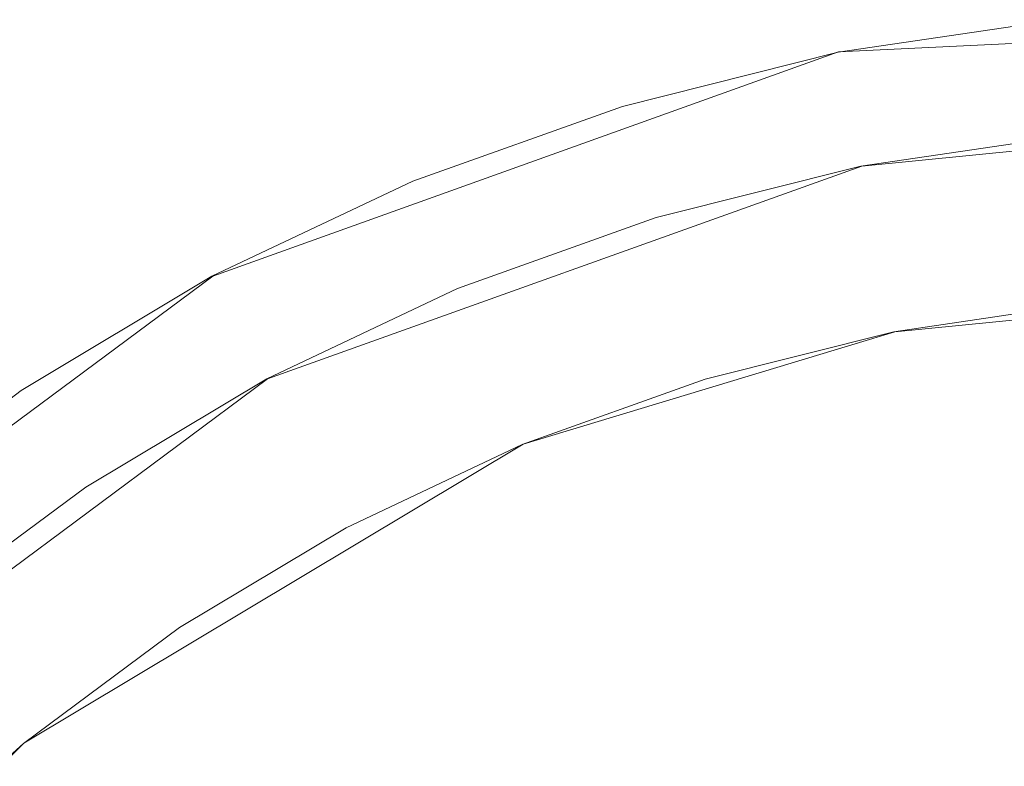
# Model space of a CAD drawing. Extents: x -132 to 233, y -191 to 32.
# Drawn here: x -15 to -3, y 18 to 28 of the extents above; entities that cross this region are included whole.
import ezdxf

# ---------------------------------------------------------------- set-up
doc = ezdxf.new("R2010")
doc.units = 0
doc.header["$LTSCALE"] = 500
doc.header["$MEASUREMENT"] = 0
doc.layers.add('DWXOUTLINES', color=7, linetype='Continuous')
doc.layers.add('FERRO_STARE_ZLOTO', color=7, linetype='Continuous')

msp = doc.modelspace()

# ---------------------------------------------------------------- linework, layer by layer
at = {"layer": 'DWXOUTLINES', "color": 0, "lineweight": 0}
for p, q in [((2.63, 27.5), (-5.39, 27.11)), ((-12.95, 24.4), (-5.39, 27.11)), ((-5.11, 25.73, 5.35), (-0.05, 26.23, 5.35)), ((-5.11, 25.73, 5.35), (-12.29, 23.16, 5.35)), ((-12.95, 24.4), (-19.4, 19.62)), ((-4.71, 23.73, 6.5), (-0.05, 24.19, 6.5)), ((-9.2, 22.37, 6.5), (-4.71, 23.73, 6.5)), ((-12.29, 23.16, 5.35), (-18.41, 18.62, 5.35)), ((-9.2, 22.37, 6.5), (-15.23, 18.76, 6.5)), ((-15.23, 18.76, 6.5), (-18.54, 15.44, 6.5))]:
    msp.add_line(p, q, dxfattribs=at)
at = {"layer": 'FERRO_STARE_ZLOTO', "lineweight": 0}
for points, invisible_edges in [([(-2.729, 27.393, 1.581), (-2.739, 27.5, 0), (-5.396, 27.106, 0), (-5.375, 27.001, 1.581)], 13), ([(-2.729, 27.393, 1.581), (-5.375, 27.001, 1.581), (-5.332, 26.781, 3.061), (-2.707, 27.17, 3.061)], 15), ([(-2.662, 26.712, 4.342), (-2.707, 27.17, 3.061), (-5.332, 26.781, 3.061), (-5.242, 26.33, 4.342)], 15), ([(-7.971, 26.351, 1.581), (-5.375, 27.001, 1.581), (-5.396, 27.106, 0), (-8.002, 26.453, 0)], 11), ([(-7.971, 26.351, 1.581), (-7.905, 26.136, 3.061), (-5.332, 26.781, 3.061), (-5.375, 27.001, 1.581)], 15), ([(-7.772, 25.696, 4.342), (-5.242, 26.33, 4.342), (-5.332, 26.781, 3.061), (-7.905, 26.136, 3.061)], 15), ([(-2.662, 26.712, 4.342), (-5.242, 26.33, 4.342), (-5.123, 25.73, 5.349), (-2.602, 26.104, 5.349)], 15), ([(-7.971, 26.351, 1.581), (-8.002, 26.453, 0), (-10.531, 25.549, 0), (-10.49, 25.45, 1.581)], 13), ([(-7.971, 26.351, 1.581), (-10.49, 25.45, 1.581), (-10.404, 25.242, 3.061), (-7.905, 26.136, 3.061)], 15), ([(-7.772, 25.696, 4.342), (-7.595, 25.111, 5.349), (-5.123, 25.73, 5.349), (-5.242, 26.33, 4.342)], 15), ([(-7.772, 25.696, 4.342), (-7.905, 26.136, 3.061), (-10.404, 25.242, 3.061), (-10.228, 24.817, 4.342)], 15), ([(-2.535, 25.426, 6.011), (-2.602, 26.104, 5.349), (-5.123, 25.73, 5.349), (-4.99, 25.062, 6.011)], 13), ([(-7.772, 25.696, 4.342), (-10.228, 24.817, 4.342), (-9.994, 24.252, 5.349), (-7.595, 25.111, 5.349)], 15), ([(-7.397, 24.459, 6.011), (-4.99, 25.062, 6.011), (-5.123, 25.73, 5.349), (-7.595, 25.111, 5.349)], 11), ([(-12.909, 24.305, 1.581), (-10.49, 25.45, 1.581), (-10.531, 25.549, 0), (-12.959, 24.4, 0)], 11), ([(-12.909, 24.305, 1.581), (-12.803, 24.107, 3.061), (-10.404, 25.242, 3.061), (-10.49, 25.45, 1.581)], 15), ([(-2.535, 25.426, 6.011), (-4.99, 25.062, 6.011), (-4.854, 24.378, 6.378), (-2.467, 24.732, 6.378)], 15), ([(-12.586, 23.702, 4.342), (-10.228, 24.817, 4.342), (-10.404, 25.242, 3.061), (-12.803, 24.107, 3.061)], 15), ([(-7.397, 24.459, 6.011), (-7.595, 25.111, 5.349), (-9.994, 24.252, 5.349), (-9.734, 23.623, 6.011)], 13), ([(-7.397, 24.459, 6.011), (-7.194, 23.791, 6.378), (-4.854, 24.378, 6.378), (-4.99, 25.062, 6.011)], 15), ([(-12.586, 23.702, 4.342), (-12.298, 23.163, 5.349), (-9.994, 24.252, 5.349), (-10.228, 24.817, 4.342)], 15), ([(-2.402, 24.073, 6.5), (-2.467, 24.732, 6.378), (-4.854, 24.378, 6.378), (-4.724, 23.728, 6.5)], 15), ([(-12.909, 24.305, 1.581), (-12.959, 24.4, 0), (-15.263, 23.019, 0), (-15.204, 22.93, 1.581)], 13), ([(-7.397, 24.459, 6.011), (-9.734, 23.623, 6.011), (-9.467, 22.979, 6.378), (-7.194, 23.791, 6.378)], 15), ([(-12.909, 24.305, 1.581), (-15.204, 22.93, 1.581), (-15.079, 22.743, 3.061), (-12.803, 24.107, 3.061)], 15), ([(-7.002, 23.158, 6.5), (-4.724, 23.728, 6.5), (-4.854, 24.378, 6.378), (-7.194, 23.791, 6.378)], 15), ([(-11.977, 22.562, 6.011), (-9.734, 23.623, 6.011), (-9.994, 24.252, 5.349), (-12.298, 23.163, 5.349)], 11), ([(-12.586, 23.702, 4.342), (-12.803, 24.107, 3.061), (-15.079, 22.743, 3.061), (-14.824, 22.361, 4.342)], 15), ([(-2.402, 24.073, 6.5), (-4.724, 23.728, 6.5), (-4.629, 23.226, 7.403), (-2.356, 23.563, 7.403)], 14), ([(-7.002, 23.158, 6.5), (-7.194, 23.791, 6.378), (-9.467, 22.979, 6.378), (-9.213, 22.367, 6.5)], 15), ([(-12.586, 23.702, 4.342), (-14.824, 22.361, 4.342), (-14.484, 21.853, 5.349), (-12.298, 23.163, 5.349)], 15), ([(-7.002, 23.158, 6.5), (-6.858, 22.668, 7.403), (-4.629, 23.226, 7.403), (-4.724, 23.728, 6.5)], 7), ([(-11.977, 22.562, 6.011), (-11.648, 21.947, 6.378), (-9.467, 22.979, 6.378), (-9.734, 23.623, 6.011)], 15), ([(-2.344, 23.317, 10.113), (-2.356, 23.563, 7.403), (-4.629, 23.226, 7.403), (-4.593, 22.984, 10.113)], 15), ([(-2.344, 23.317, 10.113), (-4.593, 22.984, 10.113), (-4.597, 22.926, 13.529), (-2.354, 23.258, 13.529)], 15), ([(-6.798, 22.431, 10.113), (-4.593, 22.984, 10.113), (-4.629, 23.226, 7.403), (-6.858, 22.668, 7.403)], 15), ([(-2.373, 23.309, 16.548), (-4.621, 22.976, 16.548), (-4.632, 22.962, 19.481), (-2.385, 23.295, 19.481)], 15), ([(-2.375, 23.042, 22.639), (-2.385, 23.295, 19.481), (-4.632, 22.962, 19.481), (-4.597, 22.713, 22.639)], 15), ([(-2.373, 23.309, 16.548), (-2.354, 23.258, 13.529), (-4.597, 22.926, 13.529), (-4.621, 22.976, 16.548)], 15), ([(-11.977, 22.562, 6.011), (-12.298, 23.163, 5.349), (-14.484, 21.853, 5.349), (-14.106, 21.287, 6.011)], 13), ([(-7.002, 23.158, 6.5), (-9.213, 22.367, 6.5), (-9.021, 21.894, 7.403), (-6.858, 22.668, 7.403)], 14), ([(-17.352, 21.336, 1.581), (-15.204, 22.93, 1.581), (-15.263, 23.019, 0), (-17.421, 21.419, 0)], 11), ([(-11.336, 21.363, 6.5), (-9.213, 22.367, 6.5), (-9.467, 22.979, 6.378), (-11.648, 21.947, 6.378)], 15), ([(-6.826, 22.423, 16.548), (-6.835, 22.41, 19.481), (-4.632, 22.962, 19.481), (-4.621, 22.976, 16.548)], 15), ([(-6.776, 22.167, 22.639), (-4.597, 22.713, 22.639), (-4.632, 22.962, 19.481), (-6.835, 22.41, 19.481)], 15), ([(-6.826, 22.423, 16.548), (-4.621, 22.976, 16.548), (-4.597, 22.926, 13.529), (-6.797, 22.375, 13.528)], 15), ([(-6.798, 22.431, 10.113), (-6.797, 22.375, 13.528), (-4.597, 22.926, 13.529), (-4.593, 22.984, 10.113)], 15), ([(-2.375, 23.042, 22.639), (-4.597, 22.713, 22.639), (-4.536, 22.331, 25.897), (-2.351, 22.655, 25.897)], 15), ([(-17.352, 21.336, 1.581), (-17.21, 21.162, 3.061), (-15.079, 22.743, 3.061), (-15.204, 22.93, 1.581)], 15), ([(-16.918, 20.807, 4.342), (-14.824, 22.361, 4.342), (-15.079, 22.743, 3.061), (-17.21, 21.162, 3.061)], 15), ([(-6.798, 22.431, 10.113), (-6.858, 22.668, 7.403), (-9.021, 21.894, 7.403), (-8.939, 21.666, 10.113)], 15), ([(-6.776, 22.167, 22.639), (-6.678, 21.794, 25.897), (-4.536, 22.331, 25.897), (-4.597, 22.713, 22.639)], 15), ([(-2.325, 22.236, 29.13), (-2.351, 22.655, 25.897), (-4.536, 22.331, 25.897), (-4.469, 21.918, 29.13)], 15), ([(-11.977, 22.562, 6.011), (-14.106, 21.287, 6.011), (-13.718, 20.706, 6.378), (-11.648, 21.947, 6.378)], 15), ([(-16.918, 20.807, 4.342), (-16.531, 20.334, 5.349), (-14.484, 21.853, 5.349), (-14.824, 22.361, 4.342)], 15), ([(-11.336, 21.363, 6.5), (-11.098, 20.911, 7.403), (-9.021, 21.894, 7.403), (-9.213, 22.367, 6.5)], 7), ([(-6.826, 22.423, 16.548), (-8.966, 21.658, 16.547), (-8.974, 21.645, 19.481), (-6.835, 22.41, 19.481)], 15), ([(-6.776, 22.167, 22.639), (-6.835, 22.41, 19.481), (-8.974, 21.645, 19.481), (-8.891, 21.41, 22.639)], 15), ([(-6.826, 22.423, 16.548), (-6.797, 22.375, 13.528), (-8.932, 21.611, 13.528), (-8.966, 21.658, 16.547)], 15), ([(-6.798, 22.431, 10.113), (-8.939, 21.666, 10.113), (-8.932, 21.611, 13.528), (-6.797, 22.375, 13.528)], 15), ([(-6.571, 21.392, 29.13), (-4.469, 21.918, 29.13), (-4.536, 22.331, 25.897), (-6.678, 21.794, 25.897)], 15), ([(-6.776, 22.167, 22.639), (-8.891, 21.41, 22.639), (-8.757, 21.05, 25.897), (-6.678, 21.794, 25.897)], 15), ([(-2.325, 22.236, 29.13), (-4.469, 21.918, 29.13), (-4.377, 21.386, 32.795), (-2.286, 21.696, 32.795)], 15), ([(-11.336, 21.363, 6.5), (-11.648, 21.947, 6.378), (-13.718, 20.706, 6.378), (-13.35, 20.156, 6.5)], 15), ([(-10.995, 20.693, 10.113), (-8.939, 21.666, 10.113), (-9.021, 21.894, 7.403), (-11.098, 20.911, 7.403)], 15), ([(-6.571, 21.392, 29.13), (-6.427, 20.872, 32.795), (-4.377, 21.386, 32.795), (-4.469, 21.918, 29.13)], 15), ([(-16.099, 19.808, 6.011), (-14.106, 21.287, 6.011), (-14.484, 21.853, 5.349), (-16.531, 20.334, 5.349)], 11), ([(-6.571, 21.392, 29.13), (-6.678, 21.794, 25.897), (-8.757, 21.05, 25.897), (-8.611, 20.662, 29.13)], 15), ([(-11.02, 20.686, 16.547), (-11.027, 20.673, 19.481), (-8.974, 21.645, 19.481), (-8.966, 21.658, 16.547)], 15), ([(-10.922, 20.45, 22.638), (-8.891, 21.41, 22.639), (-8.974, 21.645, 19.481), (-11.027, 20.673, 19.481)], 15), ([(-11.02, 20.686, 16.547), (-8.966, 21.658, 16.547), (-8.932, 21.611, 13.528), (-10.982, 20.641, 13.528)], 15), ([(-10.995, 20.693, 10.113), (-10.982, 20.641, 13.528), (-8.932, 21.611, 13.528), (-8.939, 21.666, 10.113)], 15), ([(-2.225, 20.943, 37.347), (-2.286, 21.696, 32.795), (-4.377, 21.386, 32.795), (-4.242, 20.644, 37.347)], 15), ([(-10.922, 20.45, 22.638), (-10.753, 20.106, 25.896), (-8.757, 21.05, 25.897), (-8.891, 21.41, 22.639)], 15), ([(-11.336, 21.363, 6.5), (-13.35, 20.156, 6.5), (-13.07, 19.73, 7.403), (-11.098, 20.911, 7.403)], 14), ([(-6.571, 21.392, 29.13), (-8.611, 20.662, 29.13), (-8.418, 20.16, 32.795), (-6.427, 20.872, 32.795)], 15), ([(-6.221, 20.148, 37.347), (-4.242, 20.644, 37.347), (-4.377, 21.386, 32.795), (-6.427, 20.872, 32.795)], 15), ([(-16.099, 19.808, 6.011), (-15.656, 19.269, 6.378), (-13.718, 20.706, 6.378), (-14.106, 21.287, 6.011)], 15), ([(-10.57, 19.735, 29.13), (-8.611, 20.662, 29.13), (-8.757, 21.05, 25.897), (-10.753, 20.106, 25.896)], 15), ([(-2.225, 20.943, 37.347), (-4.242, 20.644, 37.347), (-4.017, 19.611, 42.364), (-2.102, 19.895, 42.364)], 15), ([(-10.995, 20.693, 10.113), (-11.098, 20.911, 7.403), (-13.07, 19.73, 7.403), (-12.945, 19.525, 10.113)], 15), ([(-6.221, 20.148, 37.347), (-6.427, 20.872, 32.795), (-8.418, 20.16, 32.795), (-8.141, 19.461, 37.347)], 15), ([(-15.236, 18.757, 6.5), (-13.35, 20.156, 6.5), (-13.718, 20.706, 6.378), (-15.656, 19.269, 6.378)], 15), ([(-10.995, 20.693, 10.113), (-12.945, 19.525, 10.113), (-12.928, 19.475, 13.528), (-10.982, 20.641, 13.528)], 15), ([(-11.02, 20.686, 16.547), (-12.97, 19.518, 16.547), (-12.976, 19.506, 19.48), (-11.027, 20.673, 19.481)], 15), ([(-10.922, 20.45, 22.638), (-11.027, 20.673, 19.481), (-12.976, 19.506, 19.48), (-12.849, 19.295, 22.638)], 15), ([(-11.02, 20.686, 16.547), (-10.982, 20.641, 13.528), (-12.928, 19.475, 13.528), (-12.97, 19.518, 16.547)], 15), ([(-10.57, 19.735, 29.13), (-10.328, 19.256, 32.795), (-8.418, 20.16, 32.795), (-8.611, 20.662, 29.13)], 15), ([(-6.221, 20.148, 37.347), (-5.895, 19.141, 42.364), (-4.017, 19.611, 42.364), (-4.242, 20.644, 37.347)], 15), ([(-10.922, 20.45, 22.638), (-12.849, 19.295, 22.638), (-12.648, 18.971, 25.896), (-10.753, 20.106, 25.896)], 15), ([(-15.236, 18.757, 6.5), (-14.915, 18.361, 7.403), (-13.07, 19.73, 7.403), (-13.35, 20.156, 6.5)], 7), ([(-10.57, 19.735, 29.13), (-10.753, 20.106, 25.896), (-12.648, 18.971, 25.896), (-12.429, 18.621, 29.13)], 15), ([(-9.985, 18.589, 37.347), (-8.141, 19.461, 37.347), (-8.418, 20.16, 32.795), (-10.328, 19.256, 32.795)], 15), ([(-6.221, 20.148, 37.347), (-8.141, 19.461, 37.347), (-7.718, 18.489, 42.364), (-5.895, 19.141, 42.364)], 15), ([(-1.877, 18.471, 47.425), (-2.102, 19.895, 42.364), (-4.017, 19.611, 42.364), (-3.653, 18.208, 47.425)], 15), ([(-14.771, 18.17, 10.113), (-12.945, 19.525, 10.113), (-13.07, 19.73, 7.403), (-14.915, 18.361, 7.403)], 15), ([(-10.57, 19.735, 29.13), (-12.429, 18.621, 29.13), (-12.141, 18.17, 32.795), (-10.328, 19.256, 32.795)], 15), ([(-14.795, 18.164, 16.547), (-14.8, 18.153, 19.48), (-12.976, 19.506, 19.48), (-12.97, 19.518, 16.547)], 15), ([(-14.653, 17.956, 22.638), (-12.849, 19.295, 22.638), (-12.976, 19.506, 19.48), (-14.8, 18.153, 19.48)], 15), ([(-14.795, 18.164, 16.547), (-12.97, 19.518, 16.547), (-12.928, 19.475, 13.528), (-14.749, 18.124, 13.527)], 15), ([(-14.771, 18.17, 10.113), (-14.749, 18.124, 13.527), (-12.928, 19.475, 13.528), (-12.945, 19.525, 10.113)], 15), ([(-5.395, 17.772, 47.425), (-3.653, 18.208, 47.425), (-4.017, 19.611, 42.364), (-5.895, 19.141, 42.364)], 15), ([(-9.985, 18.589, 37.347), (-9.468, 17.661, 42.364), (-7.718, 18.489, 42.364), (-8.141, 19.461, 37.347)], 15), ([(-15.236, 18.757, 6.5), (-15.656, 19.269, 6.378), (-17.444, 17.648, 6.378), (-16.976, 17.18, 6.5)], 15), ([(-14.653, 17.956, 22.638), (-14.421, 17.655, 25.896), (-12.648, 18.971, 25.896), (-12.849, 19.295, 22.638)], 15), ([(-9.985, 18.589, 37.347), (-10.328, 19.256, 32.795), (-12.141, 18.17, 32.795), (-11.734, 17.541, 37.347)], 15), ([(-5.395, 17.772, 47.425), (-5.895, 19.141, 42.364), (-7.718, 18.489, 42.364), (-7.086, 17.167, 47.425)], 15), ([(-14.169, 17.33, 29.13), (-12.429, 18.621, 29.13), (-12.648, 18.971, 25.896), (-14.421, 17.655, 25.896)], 15), ([(-15.236, 18.757, 6.5), (-16.976, 17.18, 6.5), (-16.618, 16.818, 7.403), (-14.915, 18.361, 7.403)], 14), ([(-14.169, 17.33, 29.13), (-13.839, 16.91, 32.795), (-12.141, 18.17, 32.795), (-12.429, 18.621, 29.13)], 15), ([(-9.985, 18.589, 37.347), (-11.734, 17.541, 37.347), (-11.129, 16.665, 42.364), (-9.468, 17.661, 42.364)], 15), ([(-8.709, 16.399, 47.424), (-7.086, 17.167, 47.425), (-7.718, 18.489, 42.364), (-9.468, 17.661, 42.364)], 15)]:
    msp.add_3dface(points, dxfattribs=dict(at, invisible_edges=invisible_edges))

doc.saveas('drawing.dxf')
